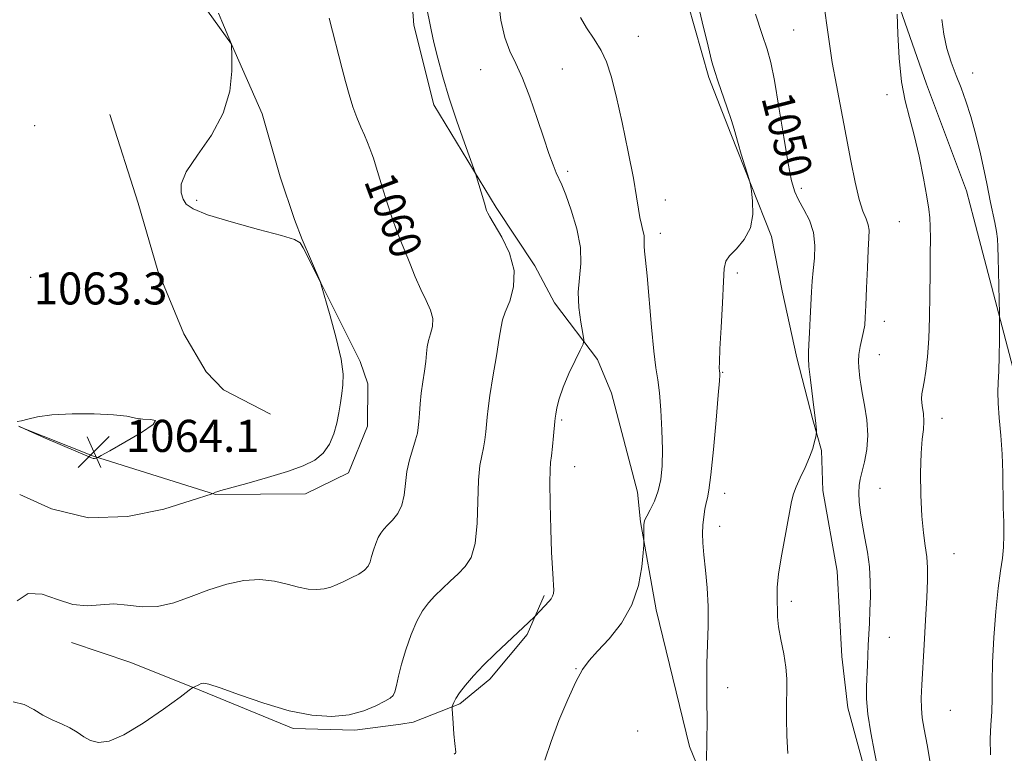
# Model space of a CAD drawing. Extents: x 2109800 to 2112700, y 342300 to 345200.
# Drawn here: x 2110565 to 2110811, y 344063 to 344246 of the extents above; entities that cross this region are included whole.
import ezdxf
from ezdxf.enums import TextEntityAlignment as Align

# ---------------------------------------------------------------- set-up
doc = ezdxf.new("R2010")
doc.units = 0
doc.header["$MEASUREMENT"] = 0
for name, color, linetype, lineweight in [('DTM HARD BREAKLINE', 7, 'Continuous', 0), ('DTM SPOT ELEVATION', 2, 'Continuous', 13), ('INDEX CONTOUR', 41, 'Continuous', 13), ('INDEX CONTOUR LABEL', 244, 'Continuous', 0), ('INTERMEDIATE CONTOUR', 44, 'Continuous', 0), ('SPOT ELEVATION', 7, 'Continuous', 0)]:
    doc.layers.add(name, color=color, linetype=linetype, lineweight=lineweight)
doc.styles.add('Style-ITALICS', font='ITALICS.shx')

# ---------------------------------------------------------------- blocks, each defined once
blk = doc.blocks.new('SPOT')
at = {"layer": 'SPOT ELEVATION'}
for p, q in [((-3.91, -3.91), (3.82, 3.81)), ((-1.65, 3.77), (1.72, -3.93))]:
    blk.add_line(p, q, dxfattribs=at)

msp = doc.modelspace()

# ---------------------------------------------------------------- linework, layer by layer
at = {"layer": 'DTM HARD BREAKLINE'}
for points in [[(2110814.407, 344154.027, 1043.447), (2110803.306, 344196.156, 1044.766), (2110801.508, 344203.184, 1044.853), (2110791.562, 344229.793, 1044.714), (2110783.231, 344253.592, 1046.155), (2110766.417, 344301.107, 1047.214), (2110760.693, 344319.122, 1046.71), (2110756.57, 344333.074, 1045.981), (2110753.367, 344346.012, 1045.756), (2110748.601, 344365.909, 1045.287), (2110746.053, 344378.674, 1044.974), (2110743.684, 344399.404, 1044.523), (2110734.971, 344419.396, 1044.436), (2110728.289, 344434.894, 1044.228), (2110713.875, 344457.456, 1043.898), (2110706.3, 344470.293, 1043.638), (2110696.726, 344489.728, 1043.186), (2110688.594, 344513.248, 1042.509), (2110679.624, 344543.859, 1040.357), (2110673.661, 344568.278, 1039.662), (2110670.096, 344577.556, 1039.628), (2110663.869, 344588.722, 1039.437), (2110660.435, 344592.175, 1038.916)], [(2110564.399, 344277.639, 1063.571), (2110570.513, 344268.961, 1063.318), (2110577.8, 344265.542, 1063.21), (2110583.516, 344264.498, 1063.156), (2110587.965, 344263.473, 1062.705), (2110595.137, 344261.119, 1062.578), (2110604.361, 344255.989, 1062.29), (2110612.253, 344248.034, 1062.181), (2110618.263, 344239.697, 1062.001), (2110625.945, 344222.363, 1061.748), (2110630.422, 344206.686, 1061.947), (2110633.993, 344196.01, 1062.001), (2110635.918, 344191.005, 1061.965), (2110640.507, 344180.247, 1062.001), (2110650.333, 344160.594, 1061.785), (2110652.304, 344154.974, 1061.568), (2110652.221, 344144.444, 1061.497), (2110647.433, 344132.835, 1061.55), (2110636.706, 344127.619, 1061.515), (2110614.277, 344127.404, 1061.953), (2110583.85, 344136.969, 1064.075), (2110565.218, 344144.367, 1064.023)], [(2110739.113, 344048.293, 1051.594), (2110732.443, 344064.585, 1052.64), (2110724.16, 344098.606, 1053.596), (2110720.205, 344120.614, 1054.119), (2110719.461, 344128.013, 1054.93), (2110713.01, 344152.714, 1055.597), (2110709.545, 344161.11, 1055.741), (2110698.767, 344175.193, 1056.589), (2110693.897, 344184.449, 1057.742), (2110684.285, 344199.033, 1057.778), (2110668.753, 344224.628, 1058.428), (2110663.758, 344244.46, 1058.41), (2110662.039, 344266.85, 1058.103)], [(2110728.579, 344262.249, 1052.496), (2110737.254, 344231.431, 1052.262), (2110742.745, 344217.389, 1052.189), (2110752.927, 344191.783, 1051.793), (2110755.543, 344178.23, 1051.072), (2110759.238, 344161.542, 1050.423), (2110763.198, 344145.998, 1050.116), (2110765.351, 344138.369, 1049.846), (2110765.689, 344128.425, 1049.395), (2110769.234, 344108.312, 1049.197), (2110770.444, 344086.987, 1048.854), (2110771.949, 344074.173, 1048.62), (2110777.312, 344054.288, 1048.457)], [(2110587.976, 344222.156, 1063.069), (2110595.017, 344200.11, 1063.192), (2110599.881, 344183.169, 1063.79), (2110606.374, 344167.501, 1063.86), (2110611.924, 344157.979, 1063.895), (2110616.319, 344153.556, 1063.948), (2110627.977, 344147.415, 1063.157)], [(2110578.407, 344090.517, 1059.205), (2110593.157, 344085.533, 1059.187), (2110610.817, 344078.422, 1057.836), (2110633.682, 344069.059, 1057.801), (2110649.043, 344068.614, 1057.818), (2110660.505, 344070.166, 1057.555), (2110663.525, 344070.651, 1057.028), (2110675.17, 344075.209, 1055.8), (2110682.651, 344081.355, 1055.642), (2110691.952, 344092.506, 1055.817), (2110696.201, 344102.226, 1056.221)]]:
    msp.add_polyline3d(points, dxfattribs=at)
at = {"layer": 'DTM SPOT ELEVATION'}
for p in [(2110758.41, 344243.3, 1048.9), (2110719.72, 344241.72, 1053.1), (2110700.76, 344233.54, 1055.1), (2110680.4, 344233.37, 1056.9), (2110803.06, 344232.53, 1043.6), (2110781.7, 344227.14, 1046.6), (2110569.23, 344219.41, 1062.73), (2110702.06, 344208.06, 1055.7), (2110760.3, 344203.75, 1049.6), (2110609.6, 344200.8, 1061.65), (2110726.4, 344200.83, 1053.3), (2110784.73, 344195.45, 1046.9), (2110725.17, 344192.56, 1053.5), (2110744.4, 344182.67, 1051.7), (2110568.23, 344181.57, 1063.13), (2110781.05, 344170.58, 1047.3), (2110779.82, 344162.26, 1047.1), (2110740.75, 344157.88, 1051.9), (2110700.59, 344145.98, 1055.8), (2110795.42, 344146.42, 1045.4), (2110703.8, 344134.39, 1055.3), (2110779.93, 344128.95, 1047.1), (2110741.23, 344127.68, 1051.4), (2110740.01, 344119.44, 1051.4), (2110798.36, 344112.67, 1045.1), (2110757.88, 344100.74, 1049.6), (2110782.3, 344091.82, 1047.3), (2110704.15, 344083.99, 1054.1), (2110741.93, 344079.25, 1051.3), (2110797.5, 344073.55, 1044.9), (2110719.55, 344068.41, 1052.1)]:
    msp.add_point(p, dxfattribs=at)
at = {"layer": 'INDEX CONTOUR'}
for points in [[(2110564.863, 344100.901, 1060), (2110567.602, 344102.695, 1060), (2110571.056, 344102.529, 1060), (2110574.894, 344101.221, 1060), (2110578.738, 344099.964, 1060), (2110582.3, 344099.642, 1060), (2110585.655, 344099.91, 1060), (2110588.966, 344100.116, 1060), (2110592.382, 344099.814, 1060), (2110595.977, 344099.394, 1060), (2110599.813, 344099.453, 1060), (2110603.922, 344100.408, 1060), (2110608.235, 344101.964, 1060), (2110612.659, 344103.645, 1060), (2110617.088, 344105.035, 1060), (2110621.379, 344105.94, 1060), (2110625.381, 344106.223, 1060), (2110628.971, 344105.834, 1060), (2110632.15, 344105.064, 1060), (2110634.949, 344104.287, 1060), (2110637.4, 344103.814, 1060), (2110639.535, 344103.68, 1060), (2110641.388, 344103.855, 1060), (2110643.017, 344104.3, 1060), (2110644.578, 344104.955, 1060), (2110646.252, 344105.753, 1060), (2110648.134, 344106.634, 1060), (2110649.981, 344107.57, 1060), (2110651.463, 344108.54, 1060), (2110652.354, 344109.543, 1060), (2110652.837, 344110.658, 1060), (2110653.202, 344111.984, 1060), (2110653.676, 344113.561, 1060), (2110654.256, 344115.206, 1060), (2110654.877, 344116.676, 1060), (2110655.507, 344117.808, 1060), (2110656.241, 344118.757, 1060), (2110657.203, 344119.758, 1060), (2110658.446, 344121.019, 1060), (2110659.735, 344122.645, 1060), (2110660.759, 344124.713, 1060), (2110661.316, 344127.257, 1060), (2110661.62, 344130.129, 1060), (2110661.991, 344133.138, 1060), (2110662.655, 344136.091, 1060), (2110663.464, 344138.786, 1060), (2110664.178, 344141.022, 1060), (2110664.617, 344142.695, 1060), (2110664.841, 344144.106, 1060), (2110664.972, 344145.656, 1060), (2110665.116, 344147.655, 1060), (2110665.315, 344150.054, 1060), (2110665.598, 344152.718, 1060), (2110665.973, 344155.494, 1060), (2110666.368, 344158.187, 1060), (2110666.691, 344160.584, 1060), (2110666.891, 344162.547, 1060), (2110667.077, 344164.22, 1060), (2110667.398, 344165.817, 1060), (2110667.922, 344167.517, 1060), (2110668.386, 344169.348, 1060), (2110668.449, 344171.305, 1060), (2110667.865, 344173.406, 1060), (2110666.781, 344175.766, 1060), (2110665.441, 344178.524, 1060), (2110664.06, 344181.731, 1060), (2110662.73, 344185.081, 1060), (2110661.513, 344188.181, 1060), (2110660.439, 344190.794, 1060), (2110659.415, 344193.321, 1060), (2110658.313, 344196.321, 1060), (2110657.064, 344200.124, 1060), (2110655.82, 344204.151, 1060), (2110654.105, 344209.862, 1060), (2110653.66, 344211.285, 1060), (2110653.271, 344212.408, 1060), (2110652.786, 344213.687, 1060), (2110652.168, 344215.218, 1060), (2110651.41, 344217.007, 1060), (2110650.519, 344219.065, 1060), (2110649.544, 344221.426, 1060), (2110648.552, 344224.128, 1060), (2110647.595, 344227.173, 1060), (2110646.691, 344230.399, 1060), (2110645.847, 344233.607, 1060), (2110642.624, 344246.212, 1060)], [(2110756.977, 344062.797, 1050), (2110756.722, 344067.176, 1050), (2110756.615, 344071.539, 1050), (2110756.627, 344075.446, 1050), (2110756.707, 344078.617, 1050), (2110756.717, 344081.405, 1050), (2110756.493, 344084.32, 1050), (2110755.944, 344087.707, 1050), (2110755.256, 344091.243, 1050), (2110754.683, 344094.437, 1050), (2110754.412, 344096.926, 1050), (2110754.351, 344098.843, 1050), (2110754.342, 344100.447, 1050), (2110754.287, 344102.061, 1050), (2110754.33, 344104.249, 1050), (2110754.68, 344107.637, 1050), (2110755.459, 344112.534, 1050), (2110756.444, 344117.971, 1050), (2110757.909, 344125.678, 1050), (2110758.375, 344127.585, 1050), (2110759.023, 344129.304, 1050), (2110760.049, 344131.541, 1050), (2110761.264, 344134.131, 1050), (2110762.379, 344136.693, 1050), (2110763.169, 344138.897, 1050), (2110763.657, 344140.627, 1050), (2110763.929, 344141.819, 1050), (2110764.064, 344142.477, 1050), (2110764.102, 344142.88, 1050), (2110764.075, 344143.371, 1050), (2110764.003, 344144.283, 1050), (2110763.847, 344145.895, 1050), (2110763.555, 344148.475, 1050), (2110762.622, 344156.013, 1050), (2110762.244, 344159.321, 1050), (2110762.085, 344161.401, 1050), (2110762.108, 344162.903, 1050), (2110762.237, 344164.792, 1050), (2110762.403, 344167.755, 1050), (2110762.577, 344171.371, 1050), (2110762.866, 344177.949, 1050), (2110763.021, 344180.605, 1050), (2110763.257, 344183.3, 1050), (2110763.575, 344186.324, 1050), (2110763.722, 344189.56, 1050), (2110763.387, 344192.788, 1050), (2110762.378, 344195.814, 1050), (2110760.997, 344198.536, 1050), (2110759.665, 344200.875, 1050), (2110758.691, 344202.943, 1050), (2110757.919, 344205.611, 1050), (2110757.08, 344209.938, 1050), (2110755.982, 344216.511, 1050), (2110754.759, 344224.008, 1050), (2110753.627, 344230.635, 1050), (2110752.712, 344235.145, 1050), (2110751.804, 344238.486, 1050), (2110750.603, 344242.156, 1050), (2110748.935, 344247.186, 1050)]]:
    msp.add_polyline3d(points, dxfattribs=at)
at = {"layer": 'INTERMEDIATE CONTOUR'}
for points in [[(2110736.691, 344061.091, 1052), (2110736.782, 344065.868, 1052), (2110736.822, 344071.021, 1052), (2110736.785, 344075.946, 1052), (2110736.739, 344080.646, 1052), (2110736.775, 344085.275, 1052), (2110737.114, 344094.693, 1052), (2110737.117, 344099.455, 1052), (2110736.839, 344104.169, 1052), (2110736.404, 344108.573, 1052), (2110735.997, 344112.358, 1052), (2110735.767, 344115.323, 1052), (2110735.714, 344117.687, 1052), (2110735.805, 344119.777, 1052), (2110736.005, 344121.833, 1052), (2110736.279, 344123.746, 1052), (2110736.589, 344125.32, 1052), (2110736.913, 344126.592, 1052), (2110737.295, 344128.528, 1052), (2110737.793, 344132.327, 1052), (2110738.431, 344138.641, 1052), (2110739.091, 344145.947, 1052), (2110739.62, 344152.176, 1052), (2110739.905, 344155.774, 1052), (2110739.999, 344157.253, 1052), (2110739.997, 344157.637, 1052), (2110739.921, 344158.274, 1052), (2110739.889, 344158.887, 1052), (2110739.907, 344160.46, 1052), (2110740.04, 344163.745, 1052), (2110740.317, 344169.094, 1052), (2110740.653, 344175.253, 1052), (2110740.93, 344180.566, 1052), (2110741.112, 344183.824, 1052), (2110741.488, 344185.607, 1052), (2110742.43, 344186.941, 1052), (2110744.133, 344188.68, 1052), (2110746.092, 344190.997, 1052), (2110747.627, 344193.891, 1052), (2110748.243, 344197.255, 1052), (2110748.186, 344200.553, 1052), (2110747.884, 344203.144, 1052), (2110747.665, 344204.638, 1052), (2110747.438, 344205.647, 1052), (2110747.008, 344207.039, 1052), (2110746.255, 344209.41, 1052), (2110745.355, 344212.289, 1052), (2110744.559, 344214.937, 1052), (2110743.577, 344218.539, 1052), (2110742.918, 344220.71, 1052), (2110741.873, 344223.848, 1052), (2110739.539, 344230.577, 1052), (2110738.749, 344232.914, 1052), (2110738.041, 344235.359, 1052), (2110737.071, 344239.207, 1052), (2110735.609, 344245.317, 1052), (2110733.876, 344252.812, 1052)], [(2110563.874, 344075.69, 1058), (2110566.608, 344075.028, 1058), (2110568.978, 344073.76, 1058), (2110571.236, 344072.362, 1058), (2110573.561, 344071.2, 1058), (2110575.86, 344070.209, 1058), (2110577.969, 344069.215, 1058), (2110579.786, 344068.105, 1058), (2110581.45, 344067.001, 1058), (2110583.163, 344066.088, 1058), (2110585.157, 344065.59, 1058), (2110587.791, 344065.894, 1058), (2110591.457, 344067.428, 1058), (2110596.285, 344070.37, 1058), (2110601.346, 344073.887, 1058), (2110605.448, 344076.894, 1058), (2110607.732, 344078.584, 1058), (2110608.666, 344079.25, 1058), (2110609.053, 344079.467, 1058), (2110610.146, 344079.975, 1058), (2110610.744, 344080.232, 1058), (2110611.36, 344080.359, 1058), (2110612.654, 344080.102, 1058), (2110615.447, 344079.172, 1058), (2110620.247, 344077.429, 1058), (2110626.322, 344075.332, 1058), (2110632.63, 344073.487, 1058), (2110638.316, 344072.389, 1058), (2110643.27, 344072.078, 1058), (2110647.57, 344072.482, 1058), (2110651.26, 344073.477, 1058), (2110654.263, 344074.731, 1058), (2110656.468, 344075.859, 1058), (2110657.832, 344076.61, 1058), (2110658.582, 344077.257, 1058), (2110659.015, 344078.204, 1058), (2110659.399, 344079.79, 1058), (2110659.897, 344082.081, 1058), (2110660.645, 344085.079, 1058), (2110661.732, 344088.692, 1058), (2110663.059, 344092.459, 1058), (2110664.482, 344095.825, 1058), (2110665.896, 344098.389, 1058), (2110667.363, 344100.365, 1058), (2110668.989, 344102.121, 1058), (2110670.838, 344103.945, 1058), (2110672.806, 344105.816, 1058), (2110674.753, 344107.633, 1058), (2110676.534, 344109.425, 1058), (2110678.005, 344111.733, 1058), (2110679.022, 344115.226, 1058), (2110679.512, 344120.26, 1058), (2110679.841, 344131.015, 1058), (2110680.183, 344134.611, 1058), (2110680.652, 344137.064, 1058), (2110681.112, 344139.031, 1058), (2110681.456, 344141.037, 1058), (2110681.693, 344143.063, 1058), (2110682.002, 344146.699, 1058), (2110682.24, 344148.845, 1058), (2110682.701, 344152.082, 1058), (2110683.451, 344156.773, 1058), (2110684.309, 344161.975, 1058), (2110685.031, 344166.415, 1058), (2110685.47, 344169.21, 1058), (2110685.86, 344171.018, 1058), (2110686.529, 344172.884, 1058), (2110687.632, 344175.633, 1058), (2110688.615, 344179.201, 1058), (2110688.748, 344183.306, 1058), (2110687.562, 344187.619, 1058), (2110685.63, 344191.625, 1058), (2110682.674, 344196.647, 1058), (2110682.183, 344197.557, 1058), (2110682.01, 344197.949, 1058), (2110681.888, 344198.257, 1058), (2110681.687, 344198.841, 1058), (2110681.308, 344200.042, 1058), (2110679.073, 344207.441, 1058), (2110678.653, 344208.671, 1058), (2110676.335, 344215.131, 1058), (2110674.453, 344220.518, 1058), (2110672.553, 344226.255, 1058), (2110670.945, 344231.575, 1058), (2110669.676, 344236.237, 1058), (2110668.726, 344240.129, 1058), (2110668.043, 344243.283, 1058), (2110666.735, 344249.903, 1058)], [(2110673.81, 344062.628, 1056), (2110674.11, 344062.869, 1056), (2110674.189, 344063.152, 1056), (2110673.947, 344065.272, 1056), (2110673.744, 344067.645, 1056), (2110673.547, 344070.365, 1056), (2110673.315, 344073.946, 1056), (2110673.324, 344074.535, 1056), (2110673.429, 344074.924, 1056), (2110673.663, 344075.546, 1056), (2110674.166, 344076.538, 1056), (2110675.102, 344077.966, 1056), (2110676.598, 344079.869, 1056), (2110678.629, 344082.184, 1056), (2110681.134, 344084.817, 1056), (2110683.997, 344087.644, 1056), (2110686.886, 344090.393, 1056), (2110693.731, 344096.776, 1056), (2110694.012, 344097.058, 1056), (2110697.449, 344100.772, 1056), (2110697.969, 344101.41, 1056), (2110698.329, 344102.028, 1056), (2110698.539, 344102.721, 1056), (2110698.617, 344103.592, 1056), (2110698.58, 344104.75, 1056), (2110698.449, 344106.377, 1056), (2110698.261, 344108.951, 1056), (2110698.052, 344113.025, 1056), (2110697.86, 344118.806, 1056), (2110697.718, 344125.105, 1056), (2110697.658, 344130.389, 1056), (2110697.702, 344133.575, 1056), (2110697.839, 344135.396, 1056), (2110698.046, 344137.041, 1056), (2110698.296, 344139.379, 1056), (2110698.544, 344142.02, 1056), (2110698.863, 344145.594, 1056), (2110698.961, 344146.44, 1056), (2110699.114, 344147.413, 1056), (2110699.409, 344149.019, 1056), (2110699.974, 344151.306, 1056), (2110700.947, 344154.207, 1056), (2110702.374, 344157.563, 1056), (2110703.939, 344160.839, 1056), (2110705.232, 344163.407, 1056), (2110705.936, 344164.898, 1056), (2110706.094, 344165.984, 1056), (2110705.845, 344167.593, 1056), (2110705.348, 344170.399, 1056), (2110704.87, 344174.032, 1056), (2110704.7, 344177.868, 1056), (2110704.992, 344181.454, 1056), (2110705.358, 344185.037, 1056), (2110705.27, 344189.036, 1056), (2110704.372, 344193.665, 1056), (2110702.989, 344198.311, 1056), (2110701.613, 344202.15, 1056), (2110700.619, 344204.624, 1056), (2110699.247, 344207.668, 1056), (2110698.451, 344209.641, 1056), (2110697.427, 344212.442, 1056), (2110696.109, 344216.294, 1056), (2110694.474, 344221.228, 1056), (2110692.658, 344226.526, 1056), (2110690.839, 344231.283, 1056), (2110689.166, 344234.893, 1056), (2110687.69, 344237.955, 1056), (2110686.438, 344241.371, 1056), (2110685.447, 344245.758, 1056), (2110684.812, 344250.601, 1056)], [(2110779.409, 344058.962, 1048), (2110778.552, 344063.128, 1048), (2110777.634, 344067.942, 1048), (2110776.924, 344072.584, 1048), (2110776.618, 344076.419, 1048), (2110776.614, 344079.549, 1048), (2110776.84, 344084.802, 1048), (2110777.021, 344089.823, 1048), (2110777.295, 344095.327, 1048), (2110777.436, 344098.475, 1048), (2110777.538, 344101.96, 1048), (2110777.522, 344105.655, 1048), (2110777.299, 344109.39, 1048), (2110776.819, 344113.018, 1048), (2110776.194, 344116.491, 1048), (2110775.574, 344119.783, 1048), (2110775.089, 344122.852, 1048), (2110774.774, 344125.584, 1048), (2110774.645, 344127.851, 1048), (2110774.715, 344129.617, 1048), (2110774.987, 344131.221, 1048), (2110776.106, 344135.596, 1048), (2110776.684, 344138.677, 1048), (2110776.929, 344142.219, 1048), (2110776.663, 344146.041, 1048), (2110776.089, 344149.728, 1048), (2110775.501, 344152.806, 1048), (2110775.128, 344154.952, 1048), (2110774.929, 344156.438, 1048), (2110774.651, 344159.054, 1048), (2110774.573, 344160.614, 1048), (2110774.667, 344162.371, 1048), (2110774.998, 344164.3, 1048), (2110775.868, 344168.047, 1048), (2110776.129, 344169.648, 1048), (2110776.282, 344171.596, 1048), (2110776.41, 344174.577, 1048), (2110776.583, 344178.973, 1048), (2110776.79, 344183.952, 1048), (2110777.006, 344188.377, 1048), (2110777.187, 344191.401, 1048), (2110777.232, 344193.317, 1048), (2110777.022, 344194.707, 1048), (2110776.479, 344196.133, 1048), (2110775.678, 344198.084, 1048), (2110774.734, 344201.029, 1048), (2110773.736, 344205.301, 1048), (2110772.677, 344210.674, 1048), (2110771.526, 344216.784, 1048), (2110769.072, 344229.534, 1048), (2110768.059, 344235.134, 1048), (2110767.331, 344239.804, 1048), (2110766.685, 344244.499, 1048), (2110765.846, 344250.472, 1048)], [(2110565.47, 344127.449, 1062), (2110573.402, 344123.813, 1062), (2110582.589, 344121.62, 1062), (2110592.337, 344121.909, 1062), (2110601.368, 344123.785, 1062), (2110608.258, 344125.876, 1062), (2110613.441, 344127.571, 1062), (2110613.723, 344127.683, 1062), (2110614.286, 344127.98, 1062), (2110614.592, 344128.095, 1062), (2110615.578, 344128.381, 1062), (2110622.11, 344130.187, 1062), (2110627.239, 344131.647, 1062), (2110632.218, 344133.161, 1062), (2110636.15, 344134.557, 1062), (2110639.05, 344136.002, 1062), (2110641.157, 344137.747, 1062), (2110642.69, 344139.967, 1062), (2110643.778, 344142.524, 1062), (2110644.529, 344145.202, 1062), (2110645.046, 344147.815, 1062), (2110645.422, 344150.292, 1062), (2110645.744, 344152.591, 1062), (2110646.04, 344154.791, 1062), (2110646.086, 344157.438, 1062), (2110645.594, 344161.198, 1062), (2110644.41, 344166.395, 1062), (2110642.909, 344171.978, 1062), (2110640.5, 344180.285, 1062), (2110640.133, 344181.039, 1062), (2110636.183, 344188.947, 1062), (2110635.397, 344190.226, 1062), (2110633.969, 344191.035, 1062), (2110630.715, 344191.984, 1062), (2110624.975, 344193.517, 1062), (2110618.175, 344195.39, 1062), (2110612.26, 344197.194, 1062), (2110608.694, 344198.628, 1062), (2110607.006, 344199.841, 1062), (2110606.239, 344201.093, 1062), (2110605.702, 344202.651, 1062), (2110605.752, 344204.811, 1062), (2110607.01, 344207.873, 1062), (2110609.799, 344212.028, 1062), (2110613.259, 344217.024, 1062), (2110616.228, 344222.498, 1062), (2110617.835, 344228.037, 1062), (2110618.358, 344233.012, 1062), (2110618.361, 344236.744, 1062), (2110618.29, 344239.641, 1062), (2110618.263, 344239.713, 1062), (2110615.879, 344245.446, 1062), (2110615.032, 344247.436, 1062)], [(2110696.408, 344061.147, 1054), (2110697.932, 344065.768, 1054), (2110699.913, 344071.021, 1054), (2110702.105, 344076.28, 1054), (2110704.145, 344080.706, 1054), (2110705.81, 344083.748, 1054), (2110707.446, 344085.995, 1054), (2110709.543, 344088.322, 1054), (2110712.389, 344091.431, 1054), (2110715.479, 344095.331, 1054), (2110718.109, 344099.858, 1054), (2110719.747, 344104.749, 1054), (2110720.563, 344109.339, 1054), (2110720.897, 344112.866, 1054), (2110721.043, 344114.825, 1054), (2110721.096, 344115.75, 1054), (2110721.099, 344116.432, 1054), (2110721.086, 344119.797, 1054), (2110721.119, 344120.497, 1054), (2110721.306, 344121.103, 1054), (2110721.795, 344122.03, 1054), (2110722.66, 344123.599, 1054), (2110723.702, 344125.744, 1054), (2110724.651, 344128.301, 1054), (2110725.29, 344131.174, 1054), (2110725.62, 344134.529, 1054), (2110725.695, 344138.599, 1054), (2110725.57, 344143.442, 1054), (2110725.301, 344148.431, 1054), (2110724.943, 344152.768, 1054), (2110724.539, 344155.998, 1054), (2110724.087, 344159.045, 1054), (2110723.572, 344163.179, 1054), (2110722.994, 344169.191, 1054), (2110721.887, 344181.928, 1054), (2110721.49, 344185.859, 1054), (2110721.234, 344188.097, 1054), (2110721.125, 344189.357, 1054), (2110721.147, 344190.267, 1054), (2110721.19, 344191.101, 1054), (2110721.125, 344192.041, 1054), (2110720.861, 344193.241, 1054), (2110720.473, 344194.723, 1054), (2110720.076, 344196.479, 1054), (2110719.728, 344198.611, 1054), (2110719.262, 344201.669, 1054), (2110718.455, 344206.318, 1054), (2110717.172, 344212.865, 1054), (2110715.635, 344220.204, 1054), (2110714.153, 344226.875, 1054), (2110712.934, 344231.784, 1054), (2110711.787, 344235.305, 1054), (2110710.419, 344238.178, 1054), (2110708.657, 344240.998, 1054), (2110706.8, 344243.774, 1054), (2110705.262, 344246.373, 1054)], [(2110792.651, 344059.548, 1046), (2110791.683, 344064.931, 1046), (2110790.958, 344068.864, 1046), (2110790.492, 344071.69, 1046), (2110790.261, 344074.076, 1046), (2110790.239, 344076.652, 1046), (2110790.382, 344079.899, 1046), (2110790.979, 344089.932, 1046), (2110791.322, 344096.098, 1046), (2110791.609, 344101.7, 1046), (2110791.781, 344105.946, 1046), (2110791.796, 344109.133, 1046), (2110791.617, 344111.831, 1046), (2110791.239, 344114.583, 1046), (2110790.773, 344117.831, 1046), (2110790.363, 344121.992, 1046), (2110790.126, 344127.246, 1046), (2110790.077, 344132.826, 1046), (2110790.207, 344137.724, 1046), (2110790.48, 344141.208, 1046), (2110790.761, 344143.626, 1046), (2110790.886, 344145.6, 1046), (2110790.753, 344147.609, 1046), (2110790.498, 344149.566, 1046), (2110790.317, 344151.238, 1046), (2110790.359, 344152.516, 1046), (2110790.597, 344153.781, 1046), (2110790.958, 344155.534, 1046), (2110791.371, 344158.186, 1046), (2110791.771, 344161.785, 1046), (2110792.095, 344166.288, 1046), (2110792.296, 344171.573, 1046), (2110792.402, 344177.185, 1046), (2110792.457, 344182.591, 1046), (2110792.493, 344187.333, 1046), (2110792.504, 344191.249, 1046), (2110792.472, 344194.257, 1046), (2110792.365, 344196.445, 1046), (2110792.1, 344198.598, 1046), (2110791.582, 344201.677, 1046), (2110790.75, 344206.307, 1046), (2110789.682, 344211.787, 1046), (2110788.493, 344217.081, 1046), (2110787.296, 344221.48, 1046), (2110786.205, 344225.582, 1046), (2110785.33, 344230.313, 1046), (2110784.751, 344236.215, 1046), (2110784.417, 344242.297, 1046), (2110784.246, 344247.191, 1046)], [(2110807.476, 344062.449, 1044), (2110807.382, 344066.498, 1044), (2110807.575, 344069.952, 1044), (2110807.804, 344073.183, 1044), (2110807.887, 344076.575, 1044), (2110807.91, 344080.547, 1044), (2110808.028, 344085.533, 1044), (2110808.355, 344091.71, 1044), (2110808.846, 344098.247, 1044), (2110809.417, 344104.061, 1044), (2110809.984, 344108.361, 1044), (2110810.462, 344111.548, 1044), (2110810.766, 344114.314, 1044), (2110810.844, 344117.249, 1044), (2110810.776, 344120.524, 1044), (2110810.677, 344124.205, 1044), (2110810.565, 344132.787, 1044), (2110810.396, 344137.456, 1044), (2110810.067, 344142.158, 1044), (2110809.687, 344146.54, 1044), (2110809.407, 344150.206, 1044), (2110809.336, 344152.955, 1044), (2110809.415, 344155.362, 1044), (2110809.544, 344158.196, 1044), (2110809.641, 344161.935, 1044), (2110809.699, 344165.906, 1044), (2110809.744, 344171.04, 1044), (2110809.735, 344172.438, 1044), (2110809.44, 344186.464, 1044), (2110809.362, 344189.22, 1044), (2110809.234, 344191.159, 1044), (2110808.979, 344192.99, 1044), (2110808.552, 344195.252, 1044), (2110807.505, 344200.277, 1044), (2110806.569, 344204.974, 1044), (2110805.909, 344208.144, 1044), (2110804.973, 344212.383, 1044), (2110803.83, 344217.162, 1044), (2110802.596, 344221.735, 1044), (2110801.363, 344225.548, 1044), (2110800.141, 344228.812, 1044), (2110798.923, 344231.928, 1044), (2110797.722, 344235.217, 1044), (2110796.646, 344238.674, 1044), (2110795.827, 344242.214, 1044), (2110795.344, 344245.868, 1044)], [(2110565.917, 344145.798, 1064), (2110564.825, 344145.639, 1064)], [(2110565.273, 344144.496, 1064), (2110567.728, 344143.292, 1064), (2110571.672, 344141.543, 1064), (2110580.029, 344137.98, 1064), (2110583.364, 344136.539, 1064), (2110583.804, 344136.414, 1064), (2110584.157, 344136.425, 1064), (2110584.483, 344136.492, 1064), (2110584.732, 344136.568, 1064), (2110584.98, 344136.675, 1064), (2110585.812, 344137.129, 1064), (2110587.942, 344138.32, 1064), (2110591.694, 344140.44, 1064), (2110595.84, 344142.897, 1064), (2110598.762, 344144.902, 1064), (2110599.292, 344145.884, 1064), (2110598.062, 344146.146, 1064), (2110596.154, 344146.213, 1064), (2110594.343, 344146.489, 1064), (2110592.178, 344146.913, 1064), (2110588.9, 344147.306, 1064), (2110584.074, 344147.516, 1064), (2110578.554, 344147.501, 1064), (2110573.517, 344147.245, 1064), (2110569.877, 344146.766, 1064), (2110567.482, 344146.22, 1064), (2110565.917, 344145.798, 1064)]]:
    msp.add_polyline3d(points, dxfattribs=at)

# ---------------------------------------------------------------- block references
at = {"layer": 'SPOT ELEVATION'}
msp.add_blockref('SPOT', (2110583.957, 344138.037, 1064.067), dxfattribs=at)

# ---------------------------------------------------------------- texts
at = {"layer": 'INDEX CONTOUR LABEL', "style": 'Style-ITALICS', "width": 0.875}
for s, rotation, p in [('1050', 284.4, (2110754.194, 344227.315, 1050)), ('1060', 290.6, (2110654.974, 344206.967, 1060))]:
    msp.add_text(s, height=8, rotation=rotation, dxfattribs=at).set_placement(p, align=Align.MIDDLE_LEFT)
at = {"layer": 'SPOT ELEVATION', "style": 'Style-ITALICS'}
for s, p in [('1063.3', (2110568.976, 344174.806, 1063.342)), ('1064.1', (2110591.957, 344138.037, 1064.067))]:
    msp.add_text(s, height=8, dxfattribs=at).set_placement(p)

doc.saveas('drawing.dxf')
